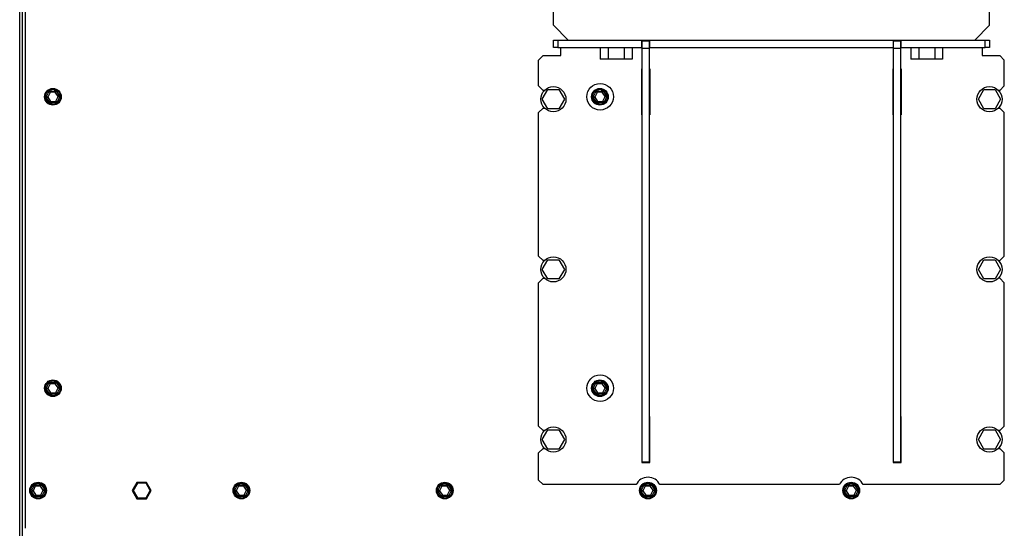
# Model space of a CAD drawing. Units: millimetres. Extents: x 152 to 7809, y 176 to 6801.
# Drawn here: x 2712 to 3378, y 817 to 1160 of the extents above; entities that cross this region are included whole.
import ezdxf

# ---------------------------------------------------------------- set-up
doc = ezdxf.new("R2010")
doc.units = ezdxf.units.MM
for name, color, linetype in [('БОЛТ_М12Х40_ГОСТ', 7, 'Continuous'), ('БОЛТ_М5-6QХ12.68', 7, 'Continuous'), ('БОЛТ_М8-6GХ25.58', 7, 'Continuous'), ('ЗАКЛЕПКА_М8_ШЕСТ', 7, 'Continuous'), ('РЕДУКТОР_UD-DRV_', 7, 'Continuous'), ('РПШ-18-8-6МР.09.', 7, 'Continuous'), ('РПШ-18-8-6МР.19.', 7, 'Continuous'), ('Стандарт', 7, 'Continuous'), ('ШАЙБА_С_8.СТ3.01', 7, 'Continuous')]:
    doc.layers.add(name, color=color, linetype=linetype)

# ---------------------------------------------------------------- blocks, each defined once
blk = doc.blocks.new('SE2')
at = {"layer": 'БОЛТ_М12Х40_ГОСТ', "color": 7, "linetype": 'Continuous'}
for p, q in [((3104.28, 1141.63), (3104.28, 1133.63)), ((3109.68, 1141.63), (3109.68, 1133.63)), ((3120.48, 1141.63), (3120.48, 1133.63)), ((3125.88, 1141.63), (3125.88, 1133.63)), ((3314.28, 1141.63), (3314.28, 1133.63)), ((3319.68, 1141.63), (3319.68, 1133.63)), ((3330.48, 1141.63), (3330.48, 1133.63)), ((3335.88, 1141.63), (3335.88, 1133.63)), ((3109.68, 1133.63), (3104.28, 1133.63)), ((3120.48, 1133.63), (3109.68, 1133.63)), ((3125.88, 1133.63), (3120.48, 1133.63)), ((3319.68, 1133.63), (3314.28, 1133.63)), ((3330.48, 1133.63), (3319.68, 1133.63)), ((3335.88, 1133.63), (3330.48, 1133.63))]:
    blk.add_line(p, q, dxfattribs=at)
at = {"layer": 'БОЛТ_М5-6QХ12.68', "color": 7, "linetype": 'Continuous'}
for p, q in [((2732.16, 1112.19), (2735.62, 1112.38)), ((2732.16, 1112.19), (2732.21, 1111.19)), ((2732.6, 1113.21), (2735.06, 1113.35)), ((2732.6, 1113.21), (2732.65, 1112.22)), ((2735.06, 1113.35), (2735.12, 1112.35)), ((2735.67, 1111.38), (2735.62, 1112.38)), ((3102.13, 1112.19), (3105.59, 1112.38)), ((3102.13, 1112.19), (3102.18, 1111.19)), ((3102.57, 1113.21), (3105.03, 1113.35)), ((3102.57, 1113.21), (3102.62, 1112.22)), ((3105.03, 1113.35), (3105.09, 1112.35)), ((3105.64, 1111.38), (3105.59, 1112.38)), ((2729.09, 1109.45), (2730.2, 1111.65)), ((2729.98, 1109), (2729.09, 1109.45)), ((2730.08, 1107.14), (2729.25, 1106.59)), ((2730.6, 1104.52), (2729.25, 1106.59)), ((2729.76, 1108.55), (2731.32, 1111.64)), ((2729.76, 1108.55), (2730.65, 1108.1)), ((2730.65, 1108.1), (2729.81, 1107.55)), ((2731.7, 1104.65), (2729.81, 1107.55)), ((2731.09, 1111.2), (2730.2, 1111.65)), ((2732.21, 1111.19), (2730.65, 1108.1)), ((2730.65, 1108.1), (2732.54, 1105.2)), ((2732.21, 1111.19), (2731.32, 1111.64)), ((2735.67, 1111.38), (2732.21, 1111.19)), ((2736.51, 1111.93), (2735.67, 1111.38)), ((2737.57, 1108.48), (2735.67, 1111.38)), ((2736, 1105.39), (2737.57, 1108.48)), ((2736.51, 1111.93), (2738.4, 1109.03)), ((2737.62, 1112.06), (2736.78, 1111.51)), ((2738.46, 1108.03), (2736.89, 1104.94)), ((2737.57, 1108.48), (2738.4, 1109.03)), ((2738.46, 1108.03), (2737.57, 1108.48)), ((2737.62, 1112.06), (2738.97, 1109.99)), ((2739.12, 1107.13), (2738.01, 1104.93)), ((2738.97, 1109.99), (2738.13, 1109.44)), ((2739.12, 1107.13), (2738.23, 1107.58)), ((3099.06, 1109.45), (3100.17, 1111.65)), ((3099.95, 1109), (3099.06, 1109.45)), ((3100.05, 1107.14), (3099.22, 1106.59)), ((3100.57, 1104.52), (3099.22, 1106.59)), ((3099.73, 1108.55), (3101.29, 1111.64)), ((3099.73, 1108.55), (3100.62, 1108.1)), ((3100.62, 1108.1), (3099.78, 1107.55)), ((3101.67, 1104.65), (3099.78, 1107.55)), ((3101.06, 1111.2), (3100.17, 1111.65)), ((3102.18, 1111.19), (3100.62, 1108.1)), ((3100.62, 1108.1), (3102.51, 1105.2)), ((3102.18, 1111.19), (3101.29, 1111.64)), ((3105.64, 1111.38), (3102.18, 1111.19)), ((3106.48, 1111.93), (3105.64, 1111.38)), ((3107.54, 1108.48), (3105.64, 1111.38)), ((3105.97, 1105.39), (3107.54, 1108.48)), ((3106.48, 1111.93), (3108.37, 1109.03)), ((3107.59, 1112.06), (3106.75, 1111.51)), ((3108.43, 1108.03), (3106.86, 1104.94)), ((3107.54, 1108.48), (3108.37, 1109.03)), ((3108.43, 1108.03), (3107.54, 1108.48)), ((3107.59, 1112.06), (3108.94, 1109.99)), ((3109.09, 1107.13), (3107.98, 1104.93)), ((3108.94, 1109.99), (3108.1, 1109.44)), ((3109.09, 1107.13), (3108.2, 1107.58)), ((2731.43, 1105.07), (2730.6, 1104.52)), ((2731.7, 1104.65), (2732.54, 1105.2)), ((2732.54, 1105.2), (2736, 1105.39)), ((2732.54, 1105.2), (2732.6, 1104.2)), ((2736.06, 1104.39), (2732.6, 1104.2)), ((2733.09, 1104.23), (2733.15, 1103.23)), ((2735.61, 1103.37), (2733.15, 1103.23)), ((2735.56, 1104.36), (2735.61, 1103.37)), ((2736.06, 1104.39), (2736, 1105.39)), ((2736, 1105.39), (2736.89, 1104.94)), ((2738.01, 1104.93), (2737.12, 1105.38)), ((3101.4, 1105.07), (3100.57, 1104.52)), ((3101.67, 1104.65), (3102.51, 1105.2)), ((3102.51, 1105.2), (3105.97, 1105.39)), ((3102.51, 1105.2), (3102.57, 1104.2)), ((3106.03, 1104.39), (3102.57, 1104.2)), ((3103.06, 1104.23), (3103.12, 1103.23)), ((3105.58, 1103.37), (3103.12, 1103.23)), ((3105.53, 1104.36), (3105.58, 1103.37)), ((3106.03, 1104.39), (3105.97, 1105.39)), ((3105.97, 1105.39), (3106.86, 1104.94)), ((3107.98, 1104.93), (3107.09, 1105.38)), ((2729.09, 912.45), (2730.2, 914.65)), ((2729.98, 912), (2729.09, 912.45)), ((2729.76, 911.55), (2731.32, 914.64)), ((2731.09, 914.2), (2730.2, 914.65)), ((2732.21, 914.19), (2730.65, 911.1)), ((2732.21, 914.19), (2731.32, 914.64)), ((2732.16, 915.19), (2735.62, 915.38)), ((2732.16, 915.19), (2732.21, 914.19)), ((2735.67, 914.38), (2732.21, 914.19)), ((2732.6, 916.21), (2735.06, 916.35)), ((2732.6, 916.21), (2732.65, 915.22)), ((2735.06, 916.35), (2735.12, 915.35)), ((2735.67, 914.38), (2735.62, 915.38)), ((2736.51, 914.93), (2735.67, 914.38)), ((2737.57, 911.48), (2735.67, 914.38)), ((2736.51, 914.93), (2738.4, 912.03)), ((2737.62, 915.06), (2736.78, 914.51)), ((2737.62, 915.06), (2738.97, 912.99)), ((2738.97, 912.99), (2738.13, 912.44)), ((3099.06, 912.45), (3100.17, 914.65)), ((3099.95, 912), (3099.06, 912.45)), ((3099.73, 911.55), (3101.29, 914.64)), ((3101.06, 914.2), (3100.17, 914.65)), ((3102.18, 914.19), (3100.62, 911.1)), ((3102.18, 914.19), (3101.29, 914.64)), ((3102.13, 915.19), (3105.59, 915.38)), ((3102.13, 915.19), (3102.18, 914.19)), ((3105.64, 914.38), (3102.18, 914.19)), ((3102.57, 916.21), (3105.03, 916.35)), ((3102.57, 916.21), (3102.62, 915.22)), ((3105.03, 916.35), (3105.09, 915.35)), ((3105.64, 914.38), (3105.59, 915.38)), ((3106.48, 914.93), (3105.64, 914.38)), ((3107.54, 911.48), (3105.64, 914.38)), ((3106.48, 914.93), (3108.37, 912.03)), ((3107.59, 915.06), (3106.75, 914.51)), ((3107.59, 915.06), (3108.94, 912.99)), ((3108.94, 912.99), (3108.1, 912.44)), ((2730.08, 910.14), (2729.25, 909.59)), ((2730.6, 907.52), (2729.25, 909.59)), ((2729.76, 911.55), (2730.65, 911.1)), ((2730.65, 911.1), (2729.81, 910.55)), ((2731.7, 907.65), (2729.81, 910.55)), ((2731.43, 908.07), (2730.6, 907.52)), ((2730.65, 911.1), (2732.54, 908.2)), ((2731.7, 907.65), (2732.54, 908.2)), ((2732.54, 908.2), (2736, 908.39)), ((2732.54, 908.2), (2732.6, 907.2)), ((2736.06, 907.39), (2732.6, 907.2)), ((2733.09, 907.23), (2733.15, 906.23)), ((2735.61, 906.37), (2733.15, 906.23)), ((2735.56, 907.36), (2735.61, 906.37)), ((2736, 908.39), (2737.57, 911.48)), ((2736.06, 907.39), (2736, 908.39)), ((2736, 908.39), (2736.89, 907.94)), ((2738.46, 911.03), (2736.89, 907.94)), ((2738.01, 907.93), (2737.12, 908.38)), ((2737.57, 911.48), (2738.4, 912.03)), ((2738.46, 911.03), (2737.57, 911.48)), ((2739.12, 910.13), (2738.01, 907.93)), ((2739.12, 910.13), (2738.23, 910.58)), ((3100.05, 910.14), (3099.22, 909.59)), ((3100.57, 907.52), (3099.22, 909.59)), ((3099.73, 911.55), (3100.62, 911.1)), ((3100.62, 911.1), (3099.78, 910.55)), ((3101.67, 907.65), (3099.78, 910.55)), ((3101.4, 908.07), (3100.57, 907.52)), ((3100.62, 911.1), (3102.51, 908.2)), ((3101.67, 907.65), (3102.51, 908.2)), ((3102.51, 908.2), (3105.97, 908.39)), ((3102.51, 908.2), (3102.57, 907.2)), ((3106.03, 907.39), (3102.57, 907.2)), ((3103.06, 907.23), (3103.12, 906.23)), ((3105.58, 906.37), (3103.12, 906.23)), ((3105.53, 907.36), (3105.58, 906.37)), ((3105.97, 908.39), (3107.54, 911.48)), ((3106.03, 907.39), (3105.97, 908.39)), ((3105.97, 908.39), (3106.86, 907.94)), ((3108.43, 911.03), (3106.86, 907.94)), ((3107.98, 907.93), (3107.09, 908.38)), ((3107.54, 911.48), (3108.37, 912.03)), ((3108.43, 911.03), (3107.54, 911.48)), ((3109.09, 910.13), (3107.98, 907.93)), ((3109.09, 910.13), (3108.2, 910.58)), ((2722.12, 846.03), (2725.58, 846.22)), ((2722.12, 846.03), (2722.18, 845.03)), ((2722.57, 847.05), (2725.03, 847.19)), ((2722.57, 847.05), (2722.62, 846.06)), ((2725.03, 847.19), (2725.08, 846.19)), ((2725.64, 845.22), (2725.58, 846.22)), ((2727.58, 845.9), (2726.75, 845.35)), ((2727.58, 845.9), (2728.93, 843.83)), ((2859.62, 846.03), (2863.08, 846.22)), ((2859.62, 846.03), (2859.68, 845.03)), ((2860.07, 847.05), (2862.53, 847.19)), ((2860.07, 847.05), (2860.12, 846.06)), ((2862.53, 847.19), (2862.58, 846.19)), ((2863.14, 845.22), (2863.08, 846.22)), ((2865.08, 845.9), (2864.25, 845.35)), ((2865.08, 845.9), (2866.43, 843.83)), ((2997.12, 846.03), (3000.58, 846.22)), ((2997.12, 846.03), (2997.18, 845.03)), ((2997.57, 847.05), (3000.03, 847.19)), ((2997.57, 847.05), (2997.62, 846.06)), ((3000.03, 847.19), (3000.08, 846.19)), ((3000.64, 845.22), (3000.58, 846.22)), ((3002.58, 845.9), (3001.75, 845.35)), ((3002.58, 845.9), (3003.93, 843.83)), ((3134.62, 846.03), (3138.08, 846.22)), ((3134.62, 846.03), (3134.68, 845.03)), ((3135.07, 847.05), (3137.53, 847.19)), ((3135.07, 847.05), (3135.12, 846.06)), ((3137.53, 847.19), (3137.58, 846.19)), ((3138.14, 845.22), (3138.08, 846.22)), ((3140.08, 845.9), (3139.25, 845.35)), ((3140.08, 845.9), (3141.43, 843.83)), ((3272.12, 846.03), (3275.58, 846.22)), ((3272.12, 846.03), (3272.18, 845.03)), ((3272.57, 847.05), (3275.03, 847.19)), ((3272.57, 847.05), (3272.62, 846.06)), ((3275.03, 847.19), (3275.08, 846.19)), ((3275.64, 845.22), (3275.58, 846.22)), ((3277.58, 845.9), (3276.75, 845.35)), ((3277.58, 845.9), (3278.93, 843.83)), ((2719.05, 843.29), (2720.17, 845.49)), ((2719.95, 842.84), (2719.05, 843.29)), ((2720.05, 840.98), (2719.21, 840.43)), ((2720.56, 838.36), (2719.21, 840.43)), ((2719.72, 842.39), (2721.29, 845.48)), ((2719.72, 842.39), (2720.61, 841.94)), ((2720.61, 841.94), (2719.78, 841.39)), ((2721.67, 838.49), (2719.78, 841.39)), ((2721.06, 845.04), (2720.17, 845.49)), ((2722.18, 845.03), (2720.61, 841.94)), ((2720.61, 841.94), (2722.51, 839.04)), ((2722.18, 845.03), (2721.29, 845.48)), ((2725.64, 845.22), (2722.18, 845.03)), ((2722.51, 839.04), (2725.97, 839.23)), ((2726.47, 845.77), (2725.64, 845.22)), ((2727.53, 842.32), (2725.64, 845.22)), ((2725.97, 839.23), (2727.53, 842.32)), ((2726.02, 838.23), (2725.97, 839.23)), ((2725.97, 839.23), (2726.86, 838.78)), ((2726.47, 845.77), (2728.37, 842.87)), ((2728.42, 841.87), (2726.86, 838.78)), ((2727.98, 838.77), (2727.09, 839.22)), ((2727.53, 842.32), (2728.37, 842.87)), ((2728.42, 841.87), (2727.53, 842.32)), ((2729.09, 840.97), (2727.98, 838.77)), ((2728.93, 843.83), (2728.1, 843.28)), ((2729.09, 840.97), (2728.2, 841.42)), ((2856.55, 843.29), (2857.67, 845.49)), ((2857.45, 842.84), (2856.55, 843.29)), ((2857.55, 840.98), (2856.71, 840.43)), ((2858.06, 838.36), (2856.71, 840.43)), ((2857.22, 842.39), (2858.79, 845.48)), ((2857.22, 842.39), (2858.11, 841.94)), ((2858.11, 841.94), (2857.28, 841.39)), ((2859.17, 838.49), (2857.28, 841.39)), ((2858.56, 845.04), (2857.67, 845.49)), ((2859.68, 845.03), (2858.11, 841.94)), ((2858.11, 841.94), (2860.01, 839.04)), ((2859.68, 845.03), (2858.79, 845.48)), ((2863.14, 845.22), (2859.68, 845.03)), ((2860.01, 839.04), (2863.47, 839.23)), ((2863.97, 845.77), (2863.14, 845.22)), ((2865.03, 842.32), (2863.14, 845.22)), ((2863.47, 839.23), (2865.03, 842.32)), ((2863.52, 838.23), (2863.47, 839.23)), ((2863.47, 839.23), (2864.36, 838.78)), ((2863.97, 845.77), (2865.87, 842.87)), ((2865.92, 841.87), (2864.36, 838.78)), ((2865.48, 838.77), (2864.59, 839.22)), ((2865.03, 842.32), (2865.87, 842.87)), ((2865.92, 841.87), (2865.03, 842.32)), ((2866.59, 840.97), (2865.48, 838.77)), ((2866.43, 843.83), (2865.6, 843.28)), ((2866.59, 840.97), (2865.7, 841.42)), ((2994.05, 843.29), (2995.17, 845.49)), ((2994.95, 842.84), (2994.05, 843.29)), ((2995.05, 840.98), (2994.21, 840.43)), ((2995.56, 838.36), (2994.21, 840.43)), ((2994.72, 842.39), (2996.29, 845.48)), ((2994.72, 842.39), (2995.61, 841.94)), ((2995.61, 841.94), (2994.78, 841.39)), ((2996.67, 838.49), (2994.78, 841.39)), ((2996.06, 845.04), (2995.17, 845.49)), ((2997.18, 845.03), (2995.61, 841.94)), ((2995.61, 841.94), (2997.51, 839.04)), ((2997.18, 845.03), (2996.29, 845.48)), ((3000.64, 845.22), (2997.18, 845.03)), ((2997.51, 839.04), (3000.97, 839.23)), ((3001.47, 845.77), (3000.64, 845.22)), ((3002.53, 842.32), (3000.64, 845.22)), ((3000.97, 839.23), (3002.53, 842.32)), ((3001.02, 838.23), (3000.97, 839.23)), ((3000.97, 839.23), (3001.86, 838.78)), ((3001.47, 845.77), (3003.37, 842.87)), ((3003.42, 841.87), (3001.86, 838.78)), ((3002.98, 838.77), (3002.09, 839.22)), ((3002.53, 842.32), (3003.37, 842.87)), ((3003.42, 841.87), (3002.53, 842.32)), ((3004.09, 840.97), (3002.98, 838.77)), ((3003.93, 843.83), (3003.1, 843.28)), ((3004.09, 840.97), (3003.2, 841.42)), ((3131.55, 843.29), (3132.67, 845.49)), ((3132.45, 842.84), (3131.55, 843.29)), ((3132.55, 840.98), (3131.71, 840.43)), ((3133.06, 838.36), (3131.71, 840.43)), ((3132.22, 842.39), (3133.79, 845.48)), ((3132.22, 842.39), (3133.11, 841.94)), ((3133.11, 841.94), (3132.28, 841.39)), ((3134.17, 838.49), (3132.28, 841.39)), ((3133.56, 845.04), (3132.67, 845.49)), ((3134.68, 845.03), (3133.11, 841.94)), ((3133.11, 841.94), (3135.01, 839.04)), ((3134.68, 845.03), (3133.79, 845.48)), ((3138.14, 845.22), (3134.68, 845.03)), ((3135.01, 839.04), (3138.47, 839.23)), ((3138.97, 845.77), (3138.14, 845.22)), ((3140.03, 842.32), (3138.14, 845.22)), ((3138.47, 839.23), (3140.03, 842.32)), ((3138.52, 838.23), (3138.47, 839.23)), ((3138.47, 839.23), (3139.36, 838.78)), ((3138.97, 845.77), (3140.87, 842.87)), ((3140.92, 841.87), (3139.36, 838.78)), ((3140.48, 838.77), (3139.59, 839.22)), ((3140.03, 842.32), (3140.87, 842.87)), ((3140.92, 841.87), (3140.03, 842.32)), ((3141.59, 840.97), (3140.48, 838.77)), ((3141.43, 843.83), (3140.6, 843.28)), ((3141.59, 840.97), (3140.7, 841.42)), ((3269.05, 843.29), (3270.17, 845.49)), ((3269.95, 842.84), (3269.05, 843.29)), ((3270.05, 840.98), (3269.21, 840.43)), ((3270.56, 838.36), (3269.21, 840.43)), ((3269.72, 842.39), (3271.29, 845.48)), ((3269.72, 842.39), (3270.61, 841.94)), ((3270.61, 841.94), (3269.78, 841.39)), ((3271.67, 838.49), (3269.78, 841.39)), ((3271.06, 845.04), (3270.17, 845.49)), ((3272.18, 845.03), (3270.61, 841.94)), ((3270.61, 841.94), (3272.51, 839.04)), ((3272.18, 845.03), (3271.29, 845.48)), ((3275.64, 845.22), (3272.18, 845.03)), ((3272.51, 839.04), (3275.97, 839.23)), ((3276.47, 845.77), (3275.64, 845.22)), ((3277.53, 842.32), (3275.64, 845.22)), ((3275.97, 839.23), (3277.53, 842.32)), ((3276.02, 838.23), (3275.97, 839.23)), ((3275.97, 839.23), (3276.86, 838.78)), ((3276.47, 845.77), (3278.37, 842.87)), ((3278.42, 841.87), (3276.86, 838.78)), ((3277.98, 838.77), (3277.09, 839.22)), ((3277.53, 842.32), (3278.37, 842.87)), ((3278.42, 841.87), (3277.53, 842.32)), ((3279.09, 840.97), (3277.98, 838.77)), ((3278.93, 843.83), (3278.1, 843.28)), ((3279.09, 840.97), (3278.2, 841.42)), ((2721.4, 838.91), (2720.56, 838.36)), ((2721.67, 838.49), (2722.51, 839.04)), ((2722.51, 839.04), (2722.56, 838.04)), ((2726.02, 838.23), (2722.56, 838.04)), ((2723.06, 838.07), (2723.12, 837.07)), ((2725.58, 837.21), (2723.12, 837.07)), ((2725.53, 838.2), (2725.58, 837.21)), ((2858.9, 838.91), (2858.06, 838.36)), ((2859.17, 838.49), (2860.01, 839.04)), ((2860.01, 839.04), (2860.06, 838.04)), ((2863.52, 838.23), (2860.06, 838.04)), ((2860.56, 838.07), (2860.62, 837.07)), ((2863.08, 837.21), (2860.62, 837.07)), ((2863.03, 838.2), (2863.08, 837.21)), ((2996.4, 838.91), (2995.56, 838.36)), ((2996.67, 838.49), (2997.51, 839.04)), ((2997.51, 839.04), (2997.56, 838.04)), ((3001.02, 838.23), (2997.56, 838.04)), ((2998.06, 838.07), (2998.12, 837.07)), ((3000.58, 837.21), (2998.12, 837.07)), ((3000.53, 838.2), (3000.58, 837.21)), ((3133.9, 838.91), (3133.06, 838.36)), ((3134.17, 838.49), (3135.01, 839.04)), ((3135.01, 839.04), (3135.06, 838.04)), ((3138.52, 838.23), (3135.06, 838.04)), ((3135.56, 838.07), (3135.62, 837.07)), ((3138.08, 837.21), (3135.62, 837.07)), ((3138.03, 838.2), (3138.08, 837.21)), ((3271.4, 838.91), (3270.56, 838.36)), ((3271.67, 838.49), (3272.51, 839.04)), ((3272.51, 839.04), (3272.56, 838.04)), ((3276.02, 838.23), (3272.56, 838.04)), ((3273.06, 838.07), (3273.12, 837.07)), ((3275.58, 837.21), (3273.12, 837.07)), ((3275.53, 838.2), (3275.58, 837.21))]:
    blk.add_line(p, q, dxfattribs=at)
for centre in [(2734.11, 1108.29), (3104.08, 1108.29), (2734.11, 911.29), (3104.08, 911.29), (2724.07, 842.13), (2861.57, 842.13), (2999.07, 842.13), (3136.57, 842.13), (3274.07, 842.13)]:
    blk.add_circle(centre, 5.65, dxfattribs=at)
for centre, radius, start, end in [((2737.71, 1106.15), 9.3, 134.57864, 143.75935), ((2734.62, 1104.13), 9.3, 102.55589, 111.7366), ((2739.52, 1113.26), 8.35, 183.29189, 191.13566), ((2727.39, 1105.33), 8.35, 55.17958, 63.02335), ((2732.21, 1111.19), 1, 93.15762, 153.15762), ((2734.11, 1108.29), 5.15, 79.29519, 107.02005), ((2734.05, 1104.1), 9.3, 74.57864, 83.75935), ((2741.11, 1106.09), 8.35, 123.29189, 131.13566), ((2735.67, 1111.38), 1, 33.15762, 93.15762), ((2728.18, 1112.63), 8.35, 355.17958, 3.02335), ((2730.76, 1105.77), 9.3, 42.55589, 51.7366), ((3107.68, 1106.15), 9.3, 134.57864, 143.75935), ((3104.59, 1104.13), 9.3, 102.55589, 111.7366), ((3109.49, 1113.26), 8.35, 183.29189, 191.13566), ((3097.36, 1105.33), 8.35, 55.17958, 63.02335), ((3102.18, 1111.19), 1, 93.15762, 153.15762), ((3104.08, 1108.29), 5.15, 79.29519, 107.02005), ((3104.02, 1104.1), 9.3, 74.57864, 83.75935), ((3111.08, 1106.09), 8.35, 123.29189, 131.13566), ((3105.64, 1111.38), 1, 33.15762, 93.15762), ((3098.15, 1112.63), 8.35, 355.17958, 3.02335), ((3100.73, 1105.77), 9.3, 42.55589, 51.7366), ((2737.96, 1106.66), 9.3, 162.55589, 171.7366), ((2733.31, 1100.99), 8.35, 115.17958, 123.02335), ((2737.76, 1110.34), 9.3, 194.57864, 203.75935), ((2732.51, 1115.46), 8.35, 243.29189, 251.13566), ((2734.11, 1108.29), 5.15, 139.29519, 167.02005), ((2734.11, 1108.29), 5.15, 199.29519, 227.02005), ((2730.65, 1108.1), 1, 153.15762, 213.15762), ((2734.11, 1108.29), 5.15, 19.29519, 47.02005), ((2734.11, 1108.29), 5.15, 319.29519, 347.02005), ((2735.7, 1101.12), 8.35, 63.29189, 71.13566), ((2737.57, 1108.48), 1, 333.15762, 33.15762), ((2734.9, 1115.59), 8.35, 295.17958, 303.02335), ((2730.45, 1106.24), 9.3, 14.57864, 23.75935), ((2730.25, 1109.92), 9.3, 342.55589, 351.7366), ((3107.93, 1106.66), 9.3, 162.55589, 171.7366), ((3103.28, 1100.99), 8.35, 115.17958, 123.02335), ((3107.73, 1110.34), 9.3, 194.57864, 203.75935), ((3102.48, 1115.46), 8.35, 243.29189, 251.13566), ((3104.08, 1108.29), 5.15, 139.29519, 167.02005), ((3104.08, 1108.29), 5.15, 199.29519, 227.02005), ((3100.62, 1108.1), 1, 153.15762, 213.15762), ((3104.08, 1108.29), 5.15, 19.29519, 47.02005), ((3104.08, 1108.29), 5.15, 319.29519, 347.02005), ((3105.67, 1101.12), 8.35, 63.29189, 71.13566), ((3107.54, 1108.48), 1, 333.15762, 33.15762), ((3104.87, 1115.59), 8.35, 295.17958, 303.02335), ((3100.42, 1106.24), 9.3, 14.57864, 23.75935), ((3100.22, 1109.92), 9.3, 342.55589, 351.7366), ((2737.45, 1110.81), 9.3, 222.55589, 231.7366), ((2740.03, 1103.95), 8.35, 175.17958, 183.02335), ((2727.1, 1110.49), 8.35, 303.29189, 311.13566), ((2734.16, 1112.48), 9.3, 254.57864, 263.75935), ((2732.54, 1105.2), 1, 213.15762, 273.15762), ((2734.11, 1108.29), 5.15, 259.29519, 287.02005), ((2733.59, 1112.45), 9.3, 282.55589, 291.7366), ((2736, 1105.39), 1, 273.15762, 333.15762), ((2740.83, 1111.25), 8.35, 235.17958, 243.02335), ((2728.7, 1103.32), 8.35, 3.29189, 11.13566), ((2730.51, 1110.43), 9.3, 314.57864, 323.75935), ((3107.42, 1110.81), 9.3, 222.55589, 231.7366), ((3110, 1103.95), 8.35, 175.17958, 183.02335), ((3097.07, 1110.49), 8.35, 303.29189, 311.13566), ((3104.13, 1112.48), 9.3, 254.57864, 263.75935), ((3102.51, 1105.2), 1, 213.15762, 273.15762), ((3104.08, 1108.29), 5.15, 259.29519, 287.02005), ((3103.56, 1112.45), 9.3, 282.55589, 291.7366), ((3105.97, 1105.39), 1, 273.15762, 333.15762), ((3110.8, 1111.25), 8.35, 235.17958, 243.02335), ((3098.67, 1103.32), 8.35, 3.29189, 11.13566), ((3100.48, 1110.43), 9.3, 314.57864, 323.75935), ((2737.96, 909.66), 9.3, 162.55589, 171.7366), ((2734.11, 911.29), 5.15, 139.29519, 167.02005), ((2737.71, 909.15), 9.3, 134.57864, 143.75935), ((2734.62, 907.13), 9.3, 102.55589, 111.7366), ((2739.52, 916.26), 8.35, 183.29189, 191.13566), ((2727.39, 908.33), 8.35, 55.17958, 63.02335), ((2732.21, 914.19), 1, 93.15762, 153.15762), ((2734.11, 911.29), 5.15, 79.29519, 107.02005), ((2734.05, 907.1), 9.3, 74.57864, 83.75935), ((2741.11, 909.09), 8.35, 123.29189, 131.13566), ((2735.67, 914.38), 1, 33.15762, 93.15762), ((2728.18, 915.63), 8.35, 355.17958, 3.02335), ((2730.76, 908.77), 9.3, 42.55589, 51.7366), ((2734.11, 911.29), 5.15, 19.29519, 47.02005), ((2730.45, 909.24), 9.3, 14.57864, 23.75935), ((3107.93, 909.66), 9.3, 162.55589, 171.7366), ((3104.08, 911.29), 5.15, 139.29519, 167.02005), ((3107.68, 909.15), 9.3, 134.57864, 143.75935), ((3104.59, 907.13), 9.3, 102.55589, 111.7366), ((3109.49, 916.26), 8.35, 183.29189, 191.13566), ((3097.36, 908.33), 8.35, 55.17958, 63.02335), ((3102.18, 914.19), 1, 93.15762, 153.15762), ((3104.08, 911.29), 5.15, 79.29519, 107.02005), ((3104.02, 907.1), 9.3, 74.57864, 83.75935), ((3111.08, 909.09), 8.35, 123.29189, 131.13566), ((3105.64, 914.38), 1, 33.15762, 93.15762), ((3098.15, 915.63), 8.35, 355.17958, 3.02335), ((3100.73, 908.77), 9.3, 42.55589, 51.7366), ((3104.08, 911.29), 5.15, 19.29519, 47.02005), ((3100.42, 909.24), 9.3, 14.57864, 23.75935), ((2733.31, 903.99), 8.35, 115.17958, 123.02335), ((2737.76, 913.34), 9.3, 194.57864, 203.75935), ((2732.51, 918.46), 8.35, 243.29189, 251.13566), ((2734.11, 911.29), 5.15, 199.29519, 227.02005), ((2730.65, 911.1), 1, 153.15762, 213.15762), ((2737.45, 913.81), 9.3, 222.55589, 231.7366), ((2740.03, 906.95), 8.35, 175.17958, 183.02335), ((2727.1, 913.49), 8.35, 303.29189, 311.13566), ((2734.16, 915.48), 9.3, 254.57864, 263.75935), ((2732.54, 908.2), 1, 213.15762, 273.15762), ((2734.11, 911.29), 5.15, 259.29519, 287.02005), ((2733.59, 915.45), 9.3, 282.55589, 291.7366), ((2736, 908.39), 1, 273.15762, 333.15762), ((2740.83, 914.25), 8.35, 235.17958, 243.02335), ((2728.7, 906.32), 8.35, 3.29189, 11.13566), ((2730.51, 913.43), 9.3, 314.57864, 323.75935), ((2734.11, 911.29), 5.15, 319.29519, 347.02005), ((2735.7, 904.12), 8.35, 63.29189, 71.13566), ((2737.57, 911.48), 1, 333.15762, 33.15762), ((2734.9, 918.59), 8.35, 295.17958, 303.02335), ((2730.25, 912.92), 9.3, 342.55589, 351.7366), ((3103.28, 903.99), 8.35, 115.17958, 123.02335), ((3107.73, 913.34), 9.3, 194.57864, 203.75935), ((3102.48, 918.46), 8.35, 243.29189, 251.13566), ((3104.08, 911.29), 5.15, 199.29519, 227.02005), ((3100.62, 911.1), 1, 153.15762, 213.15762), ((3107.42, 913.81), 9.3, 222.55589, 231.7366), ((3110, 906.95), 8.35, 175.17958, 183.02335), ((3097.07, 913.49), 8.35, 303.29189, 311.13566), ((3104.13, 915.48), 9.3, 254.57864, 263.75935), ((3102.51, 908.2), 1, 213.15762, 273.15762), ((3104.08, 911.29), 5.15, 259.29519, 287.02005), ((3103.56, 915.45), 9.3, 282.55589, 291.7366), ((3105.97, 908.39), 1, 273.15762, 333.15762), ((3110.8, 914.25), 8.35, 235.17958, 243.02335), ((3098.67, 906.32), 8.35, 3.29189, 11.13566), ((3100.48, 913.43), 9.3, 314.57864, 323.75935), ((3104.08, 911.29), 5.15, 319.29519, 347.02005), ((3105.67, 904.12), 8.35, 63.29189, 71.13566), ((3107.54, 911.48), 1, 333.15762, 33.15762), ((3104.87, 918.59), 8.35, 295.17958, 303.02335), ((3100.22, 912.92), 9.3, 342.55589, 351.7366), ((2727.67, 839.99), 9.3, 134.57864, 143.75935), ((2724.59, 837.97), 9.3, 102.55589, 111.7366), ((2729.48, 847.1), 8.35, 183.29189, 191.13566), ((2717.35, 839.17), 8.35, 55.17958, 63.02335), ((2722.18, 845.03), 1, 93.15762, 153.15762), ((2724.07, 842.13), 5.15, 79.29519, 107.02005), ((2724.02, 837.94), 9.3, 74.57864, 83.75935), ((2731.08, 839.93), 8.35, 123.29189, 131.13566), ((2725.64, 845.22), 1, 33.15762, 93.15762), ((2718.15, 846.47), 8.35, 355.17958, 3.02335), ((2720.73, 839.61), 9.3, 42.55589, 51.7366), ((2724.07, 842.13), 5.15, 19.29519, 47.02005), ((2865.17, 839.99), 9.3, 134.57864, 143.75935), ((2862.09, 837.97), 9.3, 102.55589, 111.7366), ((2866.98, 847.1), 8.35, 183.29189, 191.13566), ((2854.85, 839.17), 8.35, 55.17958, 63.02335), ((2859.68, 845.03), 1, 93.15762, 153.15762), ((2861.57, 842.13), 5.15, 79.29519, 107.02005), ((2861.52, 837.94), 9.3, 74.57864, 83.75935), ((2868.58, 839.93), 8.35, 123.29189, 131.13566), ((2863.14, 845.22), 1, 33.15762, 93.15762), ((2855.65, 846.47), 8.35, 355.17958, 3.02335), ((2858.23, 839.61), 9.3, 42.55589, 51.7366), ((2861.57, 842.13), 5.15, 19.29519, 47.02005), ((3002.67, 839.99), 9.3, 134.57864, 143.75935), ((2999.59, 837.97), 9.3, 102.55589, 111.7366), ((3004.48, 847.1), 8.35, 183.29189, 191.13566), ((2992.35, 839.17), 8.35, 55.17958, 63.02335), ((2997.18, 845.03), 1, 93.15762, 153.15762), ((2999.07, 842.13), 5.15, 79.29519, 107.02005), ((2999.02, 837.94), 9.3, 74.57864, 83.75935), ((3006.08, 839.93), 8.35, 123.29189, 131.13566), ((3000.64, 845.22), 1, 33.15762, 93.15762), ((2993.15, 846.47), 8.35, 355.17958, 3.02335), ((2995.73, 839.61), 9.3, 42.55589, 51.7366), ((2999.07, 842.13), 5.15, 19.29519, 47.02005), ((3140.17, 839.99), 9.3, 134.57864, 143.75935), ((3137.09, 837.97), 9.3, 102.55589, 111.7366), ((3141.98, 847.1), 8.35, 183.29189, 191.13566), ((3129.85, 839.17), 8.35, 55.17958, 63.02335), ((3134.68, 845.03), 1, 93.15762, 153.15762), ((3136.57, 842.13), 5.15, 79.29519, 107.02005), ((3136.52, 837.94), 9.3, 74.57864, 83.75935), ((3143.58, 839.93), 8.35, 123.29189, 131.13566), ((3138.14, 845.22), 1, 33.15762, 93.15762), ((3130.65, 846.47), 8.35, 355.17958, 3.02335), ((3133.23, 839.61), 9.3, 42.55589, 51.7366), ((3136.57, 842.13), 5.15, 19.29519, 47.02005), ((3277.67, 839.99), 9.3, 134.57864, 143.75935), ((3274.59, 837.97), 9.3, 102.55589, 111.7366), ((3279.48, 847.1), 8.35, 183.29189, 191.13566), ((3267.35, 839.17), 8.35, 55.17958, 63.02335), ((3272.18, 845.03), 1, 93.15762, 153.15762), ((3274.07, 842.13), 5.15, 79.29519, 107.02005), ((3274.02, 837.94), 9.3, 74.57864, 83.75935), ((3281.08, 839.93), 8.35, 123.29189, 131.13566), ((3275.64, 845.22), 1, 33.15762, 93.15762), ((3268.15, 846.47), 8.35, 355.17958, 3.02335), ((3270.73, 839.61), 9.3, 42.55589, 51.7366), ((3274.07, 842.13), 5.15, 19.29519, 47.02005), ((2727.93, 840.5), 9.3, 162.55589, 171.7366), ((2723.28, 834.83), 8.35, 115.17958, 123.02335), ((2727.73, 844.18), 9.3, 194.57864, 203.75935), ((2722.48, 849.3), 8.35, 243.29189, 251.13566), ((2724.07, 842.13), 5.15, 139.29519, 167.02005), ((2724.07, 842.13), 5.15, 199.29519, 227.02005), ((2720.61, 841.94), 1, 153.15762, 213.15762), ((2724.07, 842.13), 5.15, 319.29519, 347.02005), ((2725.67, 834.96), 8.35, 63.29189, 71.13566), ((2727.53, 842.32), 1, 333.15762, 33.15762), ((2724.87, 849.43), 8.35, 295.17958, 303.02335), ((2720.42, 840.08), 9.3, 14.57864, 23.75935), ((2720.22, 843.76), 9.3, 342.55589, 351.7366), ((2865.43, 840.5), 9.3, 162.55589, 171.7366), ((2860.78, 834.83), 8.35, 115.17958, 123.02335), ((2865.23, 844.18), 9.3, 194.57864, 203.75935), ((2859.98, 849.3), 8.35, 243.29189, 251.13566), ((2861.57, 842.13), 5.15, 139.29519, 167.02005), ((2861.57, 842.13), 5.15, 199.29519, 227.02005), ((2858.11, 841.94), 1, 153.15762, 213.15762), ((2861.57, 842.13), 5.15, 319.29519, 347.02005), ((2863.17, 834.96), 8.35, 63.29189, 71.13566), ((2865.03, 842.32), 1, 333.15762, 33.15762), ((2862.37, 849.43), 8.35, 295.17958, 303.02335), ((2857.92, 840.08), 9.3, 14.57864, 23.75935), ((2857.72, 843.76), 9.3, 342.55589, 351.7366), ((3002.93, 840.5), 9.3, 162.55589, 171.7366), ((2998.28, 834.83), 8.35, 115.17958, 123.02335), ((3002.73, 844.18), 9.3, 194.57864, 203.75935), ((2997.48, 849.3), 8.35, 243.29189, 251.13566), ((2999.07, 842.13), 5.15, 139.29519, 167.02005), ((2999.07, 842.13), 5.15, 199.29519, 227.02005), ((2995.61, 841.94), 1, 153.15762, 213.15762), ((2999.07, 842.13), 5.15, 319.29519, 347.02005), ((3000.67, 834.96), 8.35, 63.29189, 71.13566), ((3002.53, 842.32), 1, 333.15762, 33.15762), ((2999.87, 849.43), 8.35, 295.17958, 303.02335), ((2995.42, 840.08), 9.3, 14.57864, 23.75935), ((2995.22, 843.76), 9.3, 342.55589, 351.7366), ((3140.43, 840.5), 9.3, 162.55589, 171.7366), ((3135.78, 834.83), 8.35, 115.17958, 123.02335), ((3140.23, 844.18), 9.3, 194.57864, 203.75935), ((3134.98, 849.3), 8.35, 243.29189, 251.13566), ((3136.57, 842.13), 5.15, 139.29519, 167.02005), ((3136.57, 842.13), 5.15, 199.29519, 227.02005), ((3133.11, 841.94), 1, 153.15762, 213.15762), ((3136.57, 842.13), 5.15, 319.29519, 347.02005), ((3138.17, 834.96), 8.35, 63.29189, 71.13566), ((3140.03, 842.32), 1, 333.15762, 33.15762), ((3137.37, 849.43), 8.35, 295.17958, 303.02335), ((3132.92, 840.08), 9.3, 14.57864, 23.75935), ((3132.72, 843.76), 9.3, 342.55589, 351.7366), ((3277.93, 840.5), 9.3, 162.55589, 171.7366), ((3273.28, 834.83), 8.35, 115.17958, 123.02335), ((3277.73, 844.18), 9.3, 194.57864, 203.75935), ((3272.48, 849.3), 8.35, 243.29189, 251.13566), ((3274.07, 842.13), 5.15, 139.29519, 167.02005), ((3274.07, 842.13), 5.15, 199.29519, 227.02005), ((3270.61, 841.94), 1, 153.15762, 213.15762), ((3274.07, 842.13), 5.15, 319.29519, 347.02005), ((3275.67, 834.96), 8.35, 63.29189, 71.13566), ((3277.53, 842.32), 1, 333.15762, 33.15762), ((3274.87, 849.43), 8.35, 295.17958, 303.02335), ((3270.42, 840.08), 9.3, 14.57864, 23.75935), ((3270.22, 843.76), 9.3, 342.55589, 351.7366), ((2727.42, 844.65), 9.3, 222.55589, 231.7366), ((2730, 837.79), 8.35, 175.17958, 183.02335), ((2717.07, 844.33), 8.35, 303.29189, 311.13566), ((2724.13, 846.32), 9.3, 254.57864, 263.75935), ((2722.51, 839.04), 1, 213.15762, 273.15762), ((2724.07, 842.13), 5.15, 259.29519, 287.02005), ((2723.56, 846.29), 9.3, 282.55589, 291.7366), ((2725.97, 839.23), 1, 273.15762, 333.15762), ((2730.79, 845.09), 8.35, 235.17958, 243.02335), ((2718.66, 837.16), 8.35, 3.29189, 11.13566), ((2720.47, 844.27), 9.3, 314.57864, 323.75935), ((2864.92, 844.65), 9.3, 222.55589, 231.7366), ((2867.5, 837.79), 8.35, 175.17958, 183.02335), ((2854.57, 844.33), 8.35, 303.29189, 311.13566), ((2861.63, 846.32), 9.3, 254.57864, 263.75935), ((2860.01, 839.04), 1, 213.15762, 273.15762), ((2861.57, 842.13), 5.15, 259.29519, 287.02005), ((2861.06, 846.29), 9.3, 282.55589, 291.7366), ((2863.47, 839.23), 1, 273.15762, 333.15762), ((2868.29, 845.09), 8.35, 235.17958, 243.02335), ((2856.16, 837.16), 8.35, 3.29189, 11.13566), ((2857.97, 844.27), 9.3, 314.57864, 323.75935), ((3002.42, 844.65), 9.3, 222.55589, 231.7366), ((3005, 837.79), 8.35, 175.17958, 183.02335), ((2992.07, 844.33), 8.35, 303.29189, 311.13566), ((2999.13, 846.32), 9.3, 254.57864, 263.75935), ((2997.51, 839.04), 1, 213.15762, 273.15762), ((2999.07, 842.13), 5.15, 259.29519, 287.02005), ((2998.56, 846.29), 9.3, 282.55589, 291.7366), ((3000.97, 839.23), 1, 273.15762, 333.15762), ((3005.79, 845.09), 8.35, 235.17958, 243.02335), ((2993.66, 837.16), 8.35, 3.29189, 11.13566), ((2995.47, 844.27), 9.3, 314.57864, 323.75935), ((3139.92, 844.65), 9.3, 222.55589, 231.7366), ((3142.5, 837.79), 8.35, 175.17958, 183.02335), ((3129.57, 844.33), 8.35, 303.29189, 311.13566), ((3136.63, 846.32), 9.3, 254.57864, 263.75935), ((3135.01, 839.04), 1, 213.15762, 273.15762), ((3136.57, 842.13), 5.15, 259.29519, 287.02005), ((3136.06, 846.29), 9.3, 282.55589, 291.7366), ((3138.47, 839.23), 1, 273.15762, 333.15762), ((3143.29, 845.09), 8.35, 235.17958, 243.02335), ((3131.16, 837.16), 8.35, 3.29189, 11.13566), ((3132.97, 844.27), 9.3, 314.57864, 323.75935), ((3277.42, 844.65), 9.3, 222.55589, 231.7366), ((3280, 837.79), 8.35, 175.17958, 183.02335), ((3267.07, 844.33), 8.35, 303.29189, 311.13566), ((3274.13, 846.32), 9.3, 254.57864, 263.75935), ((3272.51, 839.04), 1, 213.15762, 273.15762), ((3274.07, 842.13), 5.15, 259.29519, 287.02005), ((3273.56, 846.29), 9.3, 282.55589, 291.7366), ((3275.97, 839.23), 1, 273.15762, 333.15762), ((3280.79, 845.09), 8.35, 235.17958, 243.02335), ((3268.66, 837.16), 8.35, 3.29189, 11.13566), ((3270.47, 844.27), 9.3, 314.57864, 323.75935)]:
    blk.add_arc(centre, radius, start, end, dxfattribs=at)
at = {"layer": 'БОЛТ_М8-6GХ25.58', "color": 7, "linetype": 'Continuous'}
for p, q in [((3065.07, 1106.63), (3068.82, 1113.13)), ((3068.82, 1113.13), (3076.33, 1113.13)), ((3076.33, 1113.13), (3080.08, 1106.63)), ((3360.07, 1106.63), (3363.82, 1113.13)), ((3363.82, 1113.13), (3371.33, 1113.13)), ((3371.33, 1113.13), (3375.08, 1106.63)), ((3068.82, 1100.13), (3065.07, 1106.63)), ((3080.08, 1106.63), (3076.33, 1100.13)), ((3363.82, 1100.13), (3360.07, 1106.63)), ((3375.08, 1106.63), (3371.33, 1100.13)), ((3076.33, 1100.13), (3068.82, 1100.13)), ((3371.33, 1100.13), (3363.82, 1100.13)), ((3065.07, 991.63), (3068.82, 998.13)), ((3068.82, 998.13), (3076.33, 998.13)), ((3076.33, 998.13), (3080.08, 991.63)), ((3360.07, 991.63), (3363.82, 998.13)), ((3363.82, 998.13), (3371.33, 998.13)), ((3371.33, 998.13), (3375.08, 991.63)), ((3068.82, 985.13), (3065.07, 991.63)), ((3080.08, 991.63), (3076.33, 985.13)), ((3363.82, 985.13), (3360.07, 991.63)), ((3375.08, 991.63), (3371.33, 985.13)), ((3076.33, 985.13), (3068.82, 985.13)), ((3371.33, 985.13), (3363.82, 985.13)), ((3065.07, 876.63), (3068.82, 883.13)), ((3068.82, 883.13), (3076.33, 883.13)), ((3076.33, 883.13), (3080.08, 876.63)), ((3360.07, 876.63), (3363.82, 883.13)), ((3363.82, 883.13), (3371.33, 883.13)), ((3371.33, 883.13), (3375.08, 876.63)), ((3068.82, 870.13), (3065.07, 876.63)), ((3080.08, 876.63), (3076.33, 870.13)), ((3363.82, 870.13), (3360.07, 876.63)), ((3375.08, 876.63), (3371.33, 870.13)), ((3076.33, 870.13), (3068.82, 870.13)), ((3371.33, 870.13), (3363.82, 870.13))]:
    blk.add_line(p, q, dxfattribs=at)
at = {"layer": 'ЗАКЛЕПКА_М8_ШЕСТ', "color": 7, "linetype": 'Continuous'}
for p, q in [((2790.98, 847.68), (2787.81, 842.18)), ((2791.27, 847.18), (2788.39, 842.18)), ((2797.34, 847.68), (2790.98, 847.68)), ((2797.05, 847.18), (2791.27, 847.18)), ((2799.93, 842.18), (2797.05, 847.18)), ((2800.51, 842.18), (2797.34, 847.68)), ((2787.81, 842.18), (2790.98, 836.68)), ((2788.39, 842.18), (2791.27, 837.18)), ((2797.05, 837.18), (2799.93, 842.18)), ((2797.34, 836.68), (2800.51, 842.18)), ((2790.98, 836.68), (2797.34, 836.68)), ((2791.27, 837.18), (2797.05, 837.18))]:
    blk.add_line(p, q, dxfattribs=at)
at = {"layer": 'РЕДУКТОР_UD-DRV_', "color": 7, "linetype": 'Continuous'}
for p, q in [((3367.58, 1156.63), (3367.58, 1389.13)), ((3072.58, 1156.63), (3072.58, 1185.63)), ((3072.58, 1156.63), (3082.58, 1146.63)), ((3357.58, 1146.63), (3367.58, 1156.63)), ((3082.58, 1146.63), (3357.58, 1146.63))]:
    blk.add_line(p, q, dxfattribs=at)
at = {"layer": 'РПШ-18-8-6МР.09.', "color": 7, "linetype": 'Continuous'}
for p, q in [((3072.58, 1146.63), (3075.58, 1146.63)), ((3072.58, 1141.63), (3072.58, 1146.63)), ((3075.58, 1146.63), (3082.58, 1146.63)), ((3075.58, 1146.63), (3075.58, 1141.63)), ((3132.33, 1141.63), (3132.33, 1146.63)), ((3132.58, 1141.13), (3132.58, 1146.13)), ((3132.58, 1146.13), (3137.58, 1146.13)), ((3137.58, 1141.13), (3137.58, 1146.13)), ((3137.83, 1141.63), (3137.83, 1146.63)), ((3302.33, 1146.63), (3302.33, 1141.63)), ((3302.58, 1141.13), (3302.58, 1146.13)), ((3302.58, 1146.13), (3307.58, 1146.13)), ((3307.58, 1141.13), (3307.58, 1146.13)), ((3307.83, 1141.63), (3307.83, 1146.63)), ((3357.58, 1146.63), (3364.58, 1146.63)), ((3364.58, 1146.63), (3367.58, 1146.63)), ((3364.58, 1141.63), (3364.58, 1146.63)), ((3367.58, 1146.63), (3367.58, 1141.63)), ((3075.58, 1141.63), (3072.58, 1141.63)), ((3075.58, 1141.63), (3132.33, 1141.63)), ((3077.58, 1136.13), (3077.58, 1141.63)), ((3132.58, 1141.63), (3132.33, 1141.63)), ((3132.58, 861.63), (3132.58, 1141.13)), ((3132.58, 1141.13), (3137.58, 1141.13)), ((3137.83, 1141.63), (3137.58, 1141.63)), ((3137.58, 861.63), (3137.58, 1141.13)), ((3137.83, 1141.63), (3302.33, 1141.63)), ((3302.58, 1141.63), (3302.33, 1141.63)), ((3302.58, 861.63), (3302.58, 1141.13)), ((3302.58, 1141.13), (3307.58, 1141.13)), ((3307.83, 1141.63), (3307.58, 1141.63)), ((3307.58, 861.63), (3307.58, 1141.13)), ((3307.83, 1141.63), (3364.58, 1141.63)), ((3362.58, 1141.63), (3362.58, 1136.13)), ((3367.58, 1141.63), (3364.58, 1141.63)), ((3065.58, 1136.13), (3062.58, 1133.13)), ((3062.58, 1115.63), (3062.58, 1133.13)), ((3065.58, 1136.13), (3077.58, 1136.13)), ((3362.58, 1136.13), (3374.58, 1136.13)), ((3377.58, 1133.13), (3374.58, 1136.13)), ((3377.58, 1115.63), (3377.58, 1133.13)), ((3132.33, 1096.13), (3132.33, 1127.13)), ((3132.33, 1127.13), (3132.58, 1127.13)), ((3137.58, 1127.13), (3137.83, 1127.13)), ((3137.83, 1127.13), (3137.83, 1096.13)), ((3302.33, 1096.13), (3302.33, 1127.13)), ((3302.33, 1127.13), (3302.58, 1127.13)), ((3307.58, 1127.13), (3307.83, 1127.13)), ((3307.83, 1127.13), (3307.83, 1096.13)), ((3062.58, 1115.63), (3065.58, 1112.63)), ((3066.56, 1112.63), (3065.58, 1112.63)), ((3374.58, 1112.63), (3373.6, 1112.63)), ((3374.58, 1112.63), (3377.58, 1115.63)), ((3065.58, 1100.63), (3062.58, 1097.63)), ((3065.58, 1100.63), (3066.56, 1100.63)), ((3373.6, 1100.63), (3374.58, 1100.63)), ((3377.58, 1097.63), (3374.58, 1100.63)), ((3062.58, 1000.63), (3062.58, 1097.63)), ((3132.58, 1096.13), (3132.33, 1096.13)), ((3137.83, 1096.13), (3137.58, 1096.13)), ((3302.58, 1096.13), (3302.33, 1096.13)), ((3307.83, 1096.13), (3307.58, 1096.13)), ((3377.58, 1000.63), (3377.58, 1097.63)), ((3062.58, 1000.63), (3065.58, 997.63)), ((3374.58, 997.63), (3377.58, 1000.63)), ((3066.56, 997.63), (3065.58, 997.63)), ((3373.6, 997.63), (3374.58, 997.63)), ((3065.58, 985.63), (3062.58, 982.63)), ((3062.58, 885.63), (3062.58, 982.63)), ((3065.58, 985.63), (3066.56, 985.63)), ((3374.58, 985.63), (3373.6, 985.63)), ((3377.58, 982.63), (3374.58, 985.63)), ((3377.58, 885.63), (3377.58, 982.63)), ((3132.33, 892.13), (3132.33, 861.13)), ((3132.58, 892.13), (3132.33, 892.13)), ((3137.83, 892.13), (3137.58, 892.13)), ((3137.83, 861.13), (3137.83, 892.13)), ((3302.33, 892.13), (3302.33, 861.13)), ((3302.58, 892.13), (3302.33, 892.13)), ((3307.83, 892.13), (3307.58, 892.13)), ((3307.83, 861.13), (3307.83, 892.13)), ((3062.58, 885.63), (3065.58, 882.63)), ((3066.56, 882.63), (3065.58, 882.63)), ((3374.58, 882.63), (3373.6, 882.63)), ((3374.58, 882.63), (3377.58, 885.63)), ((3065.58, 870.63), (3062.58, 867.63)), ((3062.58, 849.13), (3062.58, 867.63)), ((3065.58, 870.63), (3066.56, 870.63)), ((3373.6, 870.63), (3374.58, 870.63)), ((3377.58, 867.63), (3374.58, 870.63)), ((3377.58, 849.13), (3377.58, 867.63)), ((3132.33, 861.13), (3137.83, 861.13)), ((3132.58, 861.63), (3137.58, 861.63)), ((3302.33, 861.13), (3307.83, 861.13)), ((3302.58, 861.63), (3307.58, 861.63)), ((3062.58, 849.13), (3065.58, 846.13)), ((3128.51, 846.13), (3065.58, 846.13)), ((3266.01, 846.13), (3144.64, 846.13)), ((3374.58, 846.13), (3282.14, 846.13)), ((3374.58, 846.13), (3377.58, 849.13))]:
    blk.add_line(p, q, dxfattribs=at)
for centre in [(3104.18, 1108.33), (3104.18, 911.33)]:
    blk.add_circle(centre, 9, dxfattribs=at)
for centre in [(3136.58, 842.13), (3274.08, 842.13)]:
    blk.add_arc(centre, 9, 26.3878, 153.6122, dxfattribs=at)
at = {"layer": 'РПШ-18-8-6МР.19.', "color": 7, "linetype": 'Continuous'}
for p, q in [((2711.61, 761.63), (2711.61, 1722.24)), ((2713.61, 761.63), (2713.61, 1722.24)), ((2715.61, 816.64), (2715.61, 1184.12)), ((2790.87, 847.68), (2787.66, 842.13)), ((2797.28, 847.68), (2790.87, 847.68)), ((2800.48, 842.13), (2797.28, 847.68)), ((2787.66, 842.13), (2790.87, 836.58)), ((2797.28, 836.58), (2800.48, 842.13)), ((2790.87, 836.58), (2797.28, 836.58))]:
    blk.add_line(p, q, dxfattribs=at)
at = {"layer": 'ШАЙБА_С_8.СТ3.01', "color": 7, "linetype": 'Continuous'}
for centre in [(3072.58, 1106.63), (3367.58, 1106.63), (3072.58, 991.63), (3367.58, 991.63), (3072.58, 876.63), (3367.58, 876.63)]:
    blk.add_circle(centre, 8.5, dxfattribs=at)

msp = doc.modelspace()

# ---------------------------------------------------------------- block references
at = {"layer": 'Стандарт'}
msp.add_blockref('SE2', (0, 0), dxfattribs=at)

doc.saveas('drawing.dxf')
